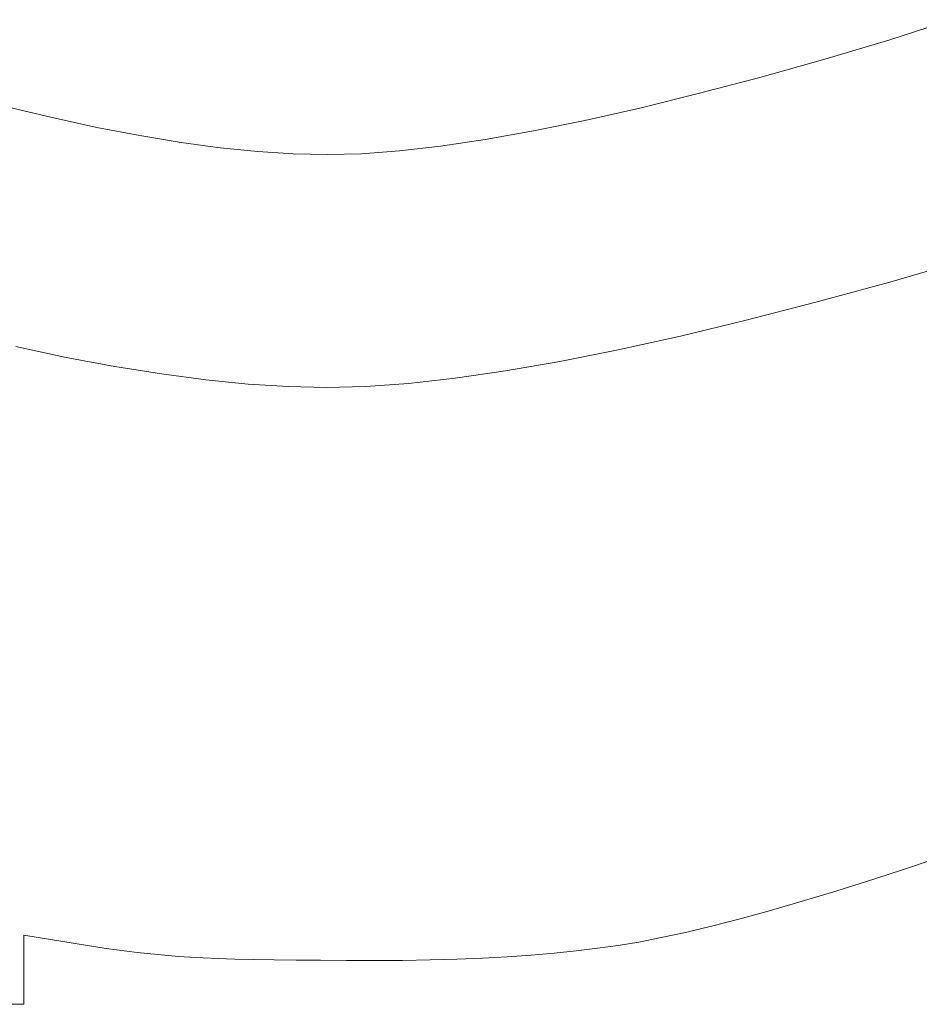
# Model space of a CAD drawing. Extents: x 2 to 102, y 3 to 71.
# Drawn here: x 73 to 74, y 53 to 55 of the extents above; entities that cross this region are included whole.
import ezdxf

# ---------------------------------------------------------------- set-up
doc = ezdxf.new("R2010")
doc.units = 0
doc.header["$LTSCALE"] = 0.25
doc.header["$MEASUREMENT"] = 0
doc.layers.add('31', color=7, linetype='Continuous')

# ---------------------------------------------------------------- blocks, each defined once
blk = doc.blocks.new('*G')
at = {"layer": '31', "color": 7, "linetype": 'Continuous', "lineweight": 9}
for p, q in [((74.0977, 54.6926), (74.0165, 54.6661)), ((74.0165, 54.6661), (73.9305, 54.6404)), ((73.9305, 54.6404), (73.8444, 54.6163)), ((73.8444, 54.6163), (73.7628, 54.5948)), ((73.7628, 54.5948), (73.6856, 54.5758)), ((72.908, 54.5631), (72.8463, 54.578)), ((73.6856, 54.5758), (73.613, 54.5593)), ((72.9673, 54.5502), (72.908, 54.5631)), ((73.613, 54.5593), (73.5449, 54.5454)), ((73.0241, 54.5392), (72.9673, 54.5502)), ((73.5449, 54.5454), (73.4812, 54.5341)), ((73.0785, 54.5303), (73.0241, 54.5392)), ((73.4812, 54.5341), (73.4221, 54.5253)), ((73.1305, 54.5233), (73.0785, 54.5303)), ((73.18, 54.5182), (73.1305, 54.5233)), ((73.4221, 54.5253), (73.3675, 54.519)), ((73.2271, 54.5152), (73.18, 54.5182)), ((73.2717, 54.5141), (73.2271, 54.5152)), ((73.3173, 54.5153), (73.2717, 54.5141)), ((73.3675, 54.519), (73.3173, 54.5153)), ((74.0163, 54.3455), (74.1135, 54.3739)), ((73.9188, 54.3189), (74.0163, 54.3455)), ((73.8265, 54.2951), (73.9188, 54.3189)), ((73.7393, 54.2741), (73.8265, 54.2951)), ((73.6571, 54.256), (73.7393, 54.2741)), ((72.8597, 54.2601), (72.9267, 54.2459)), ((72.9267, 54.2459), (72.991, 54.2338)), ((73.58, 54.2406), (73.6571, 54.256)), ((72.991, 54.2338), (73.0525, 54.2239)), ((73.5081, 54.2281), (73.58, 54.2406)), ((73.0525, 54.2239), (73.1113, 54.2162)), ((73.4412, 54.2184), (73.5081, 54.2281)), ((73.1113, 54.2162), (73.1673, 54.2106)), ((73.1673, 54.2106), (73.2205, 54.2073)), ((73.2205, 54.2073), (73.271, 54.2061)), ((73.271, 54.2061), (73.3226, 54.2074)), ((73.3226, 54.2074), (73.3794, 54.2115)), ((73.3794, 54.2115), (73.4412, 54.2184)), ((74.0791, 53.5831), (74.0319, 53.5673)), ((74.0319, 53.5673), (73.9844, 53.552)), ((73.9844, 53.552), (73.9391, 53.5379)), ((73.9391, 53.5379), (73.8961, 53.5249)), ((73.8961, 53.5249), (73.8553, 53.5132)), ((73.8553, 53.5132), (73.8167, 53.5026)), ((73.7803, 53.4932), (73.7461, 53.4851)), ((73.8167, 53.5026), (73.7803, 53.4932)), ((72.9385, 53.4702), (72.8703, 53.4816)), ((73.7141, 53.4781), (73.6844, 53.4723)), ((73.7461, 53.4851), (73.7141, 53.4781)), ((72.9521, 53.468), (72.9385, 53.4702)), ((72.9657, 53.4658), (72.9521, 53.468)), ((72.9794, 53.4639), (72.9657, 53.4658)), ((72.9931, 53.462), (72.9794, 53.4639)), ((73.6298, 53.464), (73.6016, 53.4606)), ((73.6568, 53.4677), (73.6298, 53.464)), ((73.6844, 53.4723), (73.6568, 53.4677)), ((73.0067, 53.4602), (72.9931, 53.462)), ((73.0204, 53.4586), (73.0067, 53.4602)), ((73.0341, 53.4571), (73.0204, 53.4586)), ((73.0478, 53.4557), (73.0341, 53.4571)), ((73.0616, 53.4545), (73.0478, 53.4557)), ((73.0753, 53.4533), (73.0616, 53.4545)), ((73.0903, 53.4523), (73.0753, 53.4533)), ((73.1077, 53.4513), (73.0903, 53.4523)), ((73.1275, 53.4505), (73.1077, 53.4513)), ((73.4773, 53.451), (73.4433, 53.4496)), ((73.5101, 53.4528), (73.4773, 53.451)), ((73.5418, 53.455), (73.5101, 53.4528)), ((73.5723, 53.4576), (73.5418, 53.455)), ((73.6016, 53.4606), (73.5723, 53.4576)), ((73.1498, 53.4498), (73.1275, 53.4505)), ((73.1745, 53.4492), (73.1498, 53.4498)), ((73.2016, 53.4487), (73.1745, 53.4492)), ((73.2311, 53.4483), (73.2016, 53.4487)), ((73.2631, 53.4481), (73.2311, 53.4483)), ((73.2975, 53.4479), (73.2631, 53.4481)), ((73.3344, 53.4478), (73.2975, 53.4479)), ((73.3718, 53.448), (73.3344, 53.4478)), ((73.4082, 53.4486), (73.3718, 53.448)), ((73.4433, 53.4496), (73.4082, 53.4486))]:
    blk.add_line(p, q, dxfattribs=at)

msp = doc.modelspace()

# ---------------------------------------------------------------- linework, layer by layer
at = {"layer": '31', "color": 7, "linetype": 'Continuous', "lineweight": 9}
for q in [(72.8703, 53.4816), (70.6097, 53.3899)]:
    msp.add_line((72.8703, 53.3899), q, dxfattribs=at)

# ---------------------------------------------------------------- block references
at = {"color": 7, "linetype": 'Continuous'}
msp.add_blockref('*G', (0, 0), dxfattribs=at)
at = {"color": 7, "linetype": 'Continuous', "lineweight": 9}
msp.add_blockref('*G', (0, 0), dxfattribs=at)
msp.add_blockref('*G', (0, 0), dxfattribs=at)
msp.add_blockref('*G', (0, 0), dxfattribs=at)
msp.add_blockref('*G', (0, 0), dxfattribs=at)
msp.add_blockref('*G', (0, 0), dxfattribs=at)
msp.add_blockref('*G', (0, 0), dxfattribs=at)
msp.add_blockref('*G', (0, 0), dxfattribs=at)
msp.add_blockref('*G', (0, 0), dxfattribs=at)
msp.add_blockref('*G', (0, 0), dxfattribs=at)
msp.add_blockref('*G', (0, 0), dxfattribs=at)
msp.add_blockref('*G', (0, 0), dxfattribs=at)
msp.add_blockref('*G', (0, 0), dxfattribs=at)
msp.add_blockref('*G', (0, 0), dxfattribs=at)
msp.add_blockref('*G', (0, 0), dxfattribs=at)
msp.add_blockref('*G', (0, 0), dxfattribs=at)
msp.add_blockref('*G', (0, 0), dxfattribs=at)
msp.add_blockref('*G', (0, 0), dxfattribs=at)
msp.add_blockref('*G', (0, 0), dxfattribs=at)
msp.add_blockref('*G', (0, 0), dxfattribs=at)
msp.add_blockref('*G', (0, 0), dxfattribs=at)
msp.add_blockref('*G', (0, 0), dxfattribs=at)
msp.add_blockref('*G', (0, 0), dxfattribs=at)
msp.add_blockref('*G', (0, 0), dxfattribs=at)
msp.add_blockref('*G', (0, 0), dxfattribs=at)
msp.add_blockref('*G', (0, 0), dxfattribs=at)
msp.add_blockref('*G', (0, 0), dxfattribs=at)
msp.add_blockref('*G', (0, 0), dxfattribs=at)
msp.add_blockref('*G', (0, 0), dxfattribs=at)
msp.add_blockref('*G', (0, 0), dxfattribs=at)
msp.add_blockref('*G', (0, 0), dxfattribs=at)
msp.add_blockref('*G', (0, 0), dxfattribs=at)
msp.add_blockref('*G', (0, 0), dxfattribs=at)
msp.add_blockref('*G', (0, 0), dxfattribs=at)
msp.add_blockref('*G', (0, 0), dxfattribs=at)
msp.add_blockref('*G', (0, 0), dxfattribs=at)
msp.add_blockref('*G', (0, 0), dxfattribs=at)
msp.add_blockref('*G', (0, 0), dxfattribs=at)
msp.add_blockref('*G', (0, 0), dxfattribs=at)
msp.add_blockref('*G', (0, 0), dxfattribs=at)
msp.add_blockref('*G', (0, 0), dxfattribs=at)
msp.add_blockref('*G', (0, 0), dxfattribs=at)
msp.add_blockref('*G', (0, 0), dxfattribs=at)
msp.add_blockref('*G', (0, 0), dxfattribs=at)
msp.add_blockref('*G', (0, 0), dxfattribs=at)
msp.add_blockref('*G', (0, 0), dxfattribs=at)
msp.add_blockref('*G', (0, 0), dxfattribs=at)
msp.add_blockref('*G', (0, 0), dxfattribs=at)
msp.add_blockref('*G', (0, 0), dxfattribs=at)
msp.add_blockref('*G', (0, 0), dxfattribs=at)
msp.add_blockref('*G', (0, 0), dxfattribs=at)
msp.add_blockref('*G', (0, 0), dxfattribs=at)
msp.add_blockref('*G', (0, 0), dxfattribs=at)
msp.add_blockref('*G', (0, 0), dxfattribs=at)

doc.saveas('drawing.dxf')
